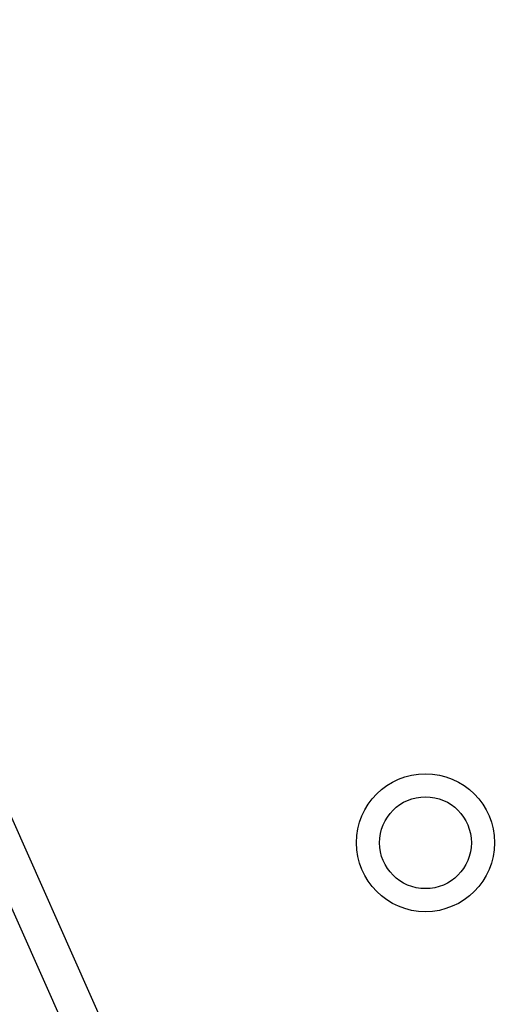
# Model space of a CAD drawing. Units: inches. Extents: x 0 to 27504, y 0 to 5036.
# Drawn here: x 2397 to 2423, y 3577 to 3630 of the extents above; entities that cross this region are included whole.
import ezdxf

# ---------------------------------------------------------------- set-up
doc = ezdxf.new("R2010")
doc.units = ezdxf.units.IN
doc.header["$MEASUREMENT"] = 0
doc.layers.add('FAKRO LOFT LADDERS', color=7, linetype='Continuous')
doc.layers.add('FAKRO TEXT', color=80, linetype='Continuous', lineweight=9)
doc.layers.add('FAKRO TEXT @ 1', color=80, linetype='Continuous', lineweight=9)
doc.styles.add('FAKRO', font='arial.ttf')
doc.dimstyles.new('FAKRO loft laders', dxfattribs={"dimscale": 5, "dimtxt": 30, "dimasz": 15, "dimexe": 2.5, "dimexo": 2.5, "dimgap": 1, "dimtad": 1, "dimdec": 0, "dimrnd": 0.1, "dimzin": 1, "dimdsep": 46, "dimtxsty": 'FAKRO', "dimcen": 2, "dimclrd": 6, "dimclre": 6, "dimclrt": 3, "dimadec": 0, "dimazin": 0, "dimtfac": 1, "dimtdec": 0, "dimtmove": 2, "dimatfit": 3, "dimfxl": 0, "dimtolj": 1, "dimarcsym": 0})

# ---------------------------------------------------------------- blocks, each defined once
blk = doc.blocks.new('*D19')
at = {"layer": 'Defpoints', "color": 0, "transparency": 16777216}
for p in [(2150.867, 3683.709), (3648.54, 979.931), (3648.54, 916.101)]:
    blk.add_point(p, dxfattribs=at)
at = {"layer": 'FAKRO TEXT', "color": 6, "lineweight": -2, "transparency": 16777216}
for p, q in [((2150.867, 3681.209), (2150.867, 913.601)), ((3648.54, 977.431), (3648.54, 913.601)), ((2165.867, 916.101), (3633.54, 916.101))]:
    blk.add_line(p, q, dxfattribs=at)
at = {"layer": 'FAKRO TEXT', "color": 6, "transparency": 16777216}
for points in [[(2165.867, 918.601), (2165.867, 913.601), (2150.867, 916.101)], [(3633.54, 918.601), (3633.54, 913.601), (3648.54, 916.101)]]:
    blk.add_solid(points, dxfattribs=at)
at = {"layer": 'FAKRO TEXT', "color": 3, "transparency": 16777216, "insert": (2899.704, 932.613), "char_height": 30, "attachment_point": 5, "style": 'FAKRO'}
blk.add_mtext('\\A1;C', dxfattribs=at)
blk = doc.blocks.new('*D20')
at = {"layer": 'Defpoints', "color": 0, "transparency": 16777216}
for p in [(2150.867, 3683.709), (3914.38, 1817.061), (3914.38, 858.633)]:
    blk.add_point(p, dxfattribs=at)
at = {"layer": 'FAKRO TEXT', "color": 6, "lineweight": -2, "transparency": 16777216}
for p, q in [((2150.867, 3681.209), (2150.867, 856.133)), ((3914.38, 1814.561), (3914.38, 856.133)), ((2165.867, 858.633), (3899.38, 858.633))]:
    blk.add_line(p, q, dxfattribs=at)
at = {"layer": 'FAKRO TEXT', "color": 6, "transparency": 16777216}
for points in [[(2165.867, 861.133), (2165.867, 856.133), (2150.867, 858.633)], [(3899.38, 861.133), (3899.38, 856.133), (3914.38, 858.633)]]:
    blk.add_solid(points, dxfattribs=at)
at = {"layer": 'FAKRO TEXT', "color": 3, "transparency": 16777216, "insert": (3032.624, 874.633), "char_height": 30, "attachment_point": 5, "style": 'FAKRO'}
blk.add_mtext('\\A1;R', dxfattribs=at)
blk = doc.blocks.new('A$C0E1870886')
at = {"layer": 'FAKRO LOFT LADDERS', "linetype": 'Continuous'}
for p, q in [((245.818, 2547.337), (37.211, 3015.876)), ((243.991, 2546.523), (35.704, 3014.343))]:
    blk.add_line(p, q, dxfattribs=at)
for radius in [3.75, 2.495]:
    blk.add_circle((236.666, 2617.063), radius, dxfattribs=at)

msp = doc.modelspace()

# ---------------------------------------------------------------- block references
at = {"layer": 'FAKRO LOFT LADDERS'}
msp.add_blockref('A$C0E1870886', (2182.54, 968.632), dxfattribs=at)

# ---------------------------------------------------------------- dimensions: what is measured, and where the dimension line sits
at = {"layer": 'FAKRO TEXT @ 1'}
for base, p2, text, picture, middle in [((3648.54, 916.101), (3648.54, 979.931), 'C', '*D19', (2899.704, 932.613)), ((3914.38, 858.633), (3914.38, 1817.061), 'R', '*D20', (3032.624, 874.633))]:
    dim = msp.add_linear_dim(base=base, p1=(2150.867, 3683.709), p2=p2, text=text, dimstyle='FAKRO loft laders', override={"dimscale": 1, "dimtix": 0, "dimtofl": 1, "dimtmove": 2, "dimatfit": 3}, dxfattribs=at)
    dim.commit()
    dim.dimension.update_dxf_attribs({"geometry": picture, "text_midpoint": middle})

doc.saveas('drawing.dxf')
